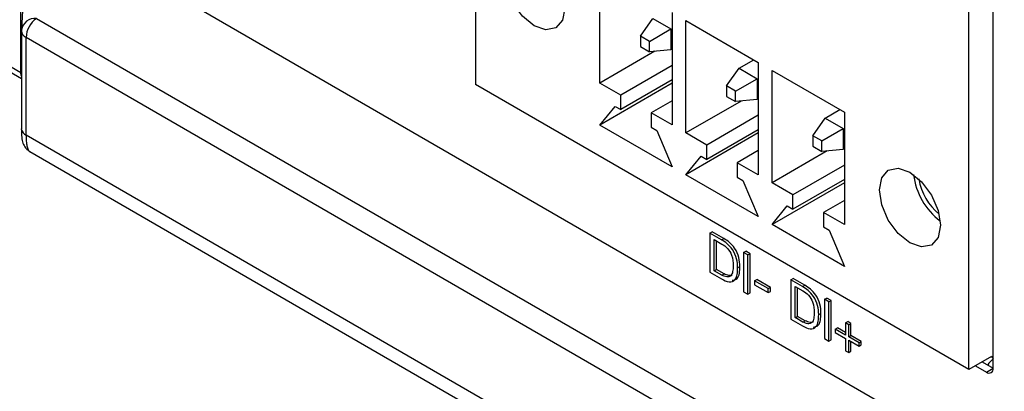
# Model space of a CAD drawing. Units: millimetres. Extents: x 17 to 584, y 10 to 410.
# Drawn here: x 415 to 425, y 92 to 96 of the extents above; entities that cross this region are included whole.
import ezdxf

# ---------------------------------------------------------------- set-up
doc = ezdxf.new("R2010")
doc.units = ezdxf.units.MM
doc.linetypes.add('SLD-Solid', pattern=[0])

msp = doc.modelspace()

# ---------------------------------------------------------------- linework, layer by layer
at = {"color": 7, "linetype": 'SLD-Solid', "lineweight": 25}
for p, q in [((419.2649, 101.1366), (419.2649, 94.9581)), ((424.408, 91.9891), (424.408, 98.1676)), ((424.6648, 92.0041), (424.6648, 98.2371)), ((414.5255, 95.0812), (409.4089, 98.035)), ((409.4434, 97.9587), (414.5302, 95.0221)), ((414.5255, 95.0812), (414.5255, 96.6402)), ((414.5649, 96.1471), (414.5304, 95.5256)), ((420.5613, 94.9719), (420.5613, 96.1422)), ((416.1677, 95.8751), (428.8879, 88.5319)), ((421.3155, 95.7068), (421.3155, 94.5365)), ((420.9856, 95.4618), (421.1152, 95.6455)), ((421.1152, 95.6455), (421.3038, 95.5367)), ((421.4593, 95.6238), (422.2136, 95.1884)), ((421.4593, 94.4534), (421.4593, 95.6238)), ((414.5302, 95.5164), (414.5303, 95.5197)), ((414.5302, 95.5164), (414.5302, 94.4979)), ((421.0798, 95.4074), (421.3038, 95.5367)), ((421.3038, 95.5367), (421.3038, 95.3189)), ((421.3038, 95.5367), (421.3038, 95.5367)), ((414.579, 94.4299), (414.579, 95.4483)), ((502.9437, 44.4365), (414.579, 95.4483)), ((421.0798, 95.4074), (420.9856, 95.4618)), ((420.9856, 95.4618), (420.9856, 95.3529)), ((421.0798, 95.2985), (421.0798, 95.4074)), ((421.136, 95.3036), (420.5613, 94.9719)), ((420.9856, 95.3529), (421.0798, 95.2985)), ((421.3038, 95.3189), (421.0798, 95.2985)), ((421.3038, 95.3189), (421.3038, 95.3189)), ((422.0132, 95.1271), (422.1665, 95.2156)), ((422.2136, 95.1884), (422.2136, 94.018)), ((421.3155, 95.1556), (420.7793, 94.846)), ((421.8836, 94.9434), (422.0132, 95.1271)), ((422.0132, 95.1271), (422.2018, 95.0182)), ((422.3573, 95.1054), (423.1116, 94.67)), ((422.3573, 93.935), (422.3573, 95.1054)), ((420.7793, 94.846), (420.5613, 94.9719)), ((421.3155, 94.9718), (420.5613, 94.5364)), ((421.3155, 95.0059), (420.7793, 94.6963)), ((421.9779, 94.889), (422.2018, 95.0182)), ((422.2018, 95.0182), (422.2018, 94.8005)), ((422.2018, 95.0182), (422.2018, 95.0182)), ((424.408, 91.9891), (419.2649, 94.9581)), ((421.9779, 94.889), (421.8836, 94.9434)), ((421.8836, 94.9434), (421.8836, 94.8345)), ((421.9779, 94.7801), (421.9779, 94.889)), ((420.7793, 94.6963), (420.7793, 94.846)), ((421.3155, 94.7882), (421.0975, 94.6623)), ((422.034, 94.7852), (421.4593, 94.4534)), ((421.8836, 94.8345), (421.9779, 94.7801)), ((422.2018, 94.8005), (421.9779, 94.7801)), ((422.2018, 94.8005), (422.2018, 94.8005)), ((420.5613, 94.5364), (420.7204, 94.7303)), ((420.7204, 94.7303), (420.7793, 94.6963)), ((421.0975, 94.6623), (421.0975, 94.5126)), ((421.3155, 94.5365), (421.0975, 94.6623)), ((422.9112, 94.6087), (423.0645, 94.6972)), ((423.1116, 94.67), (423.1116, 93.4996)), ((422.2136, 94.6371), (421.6773, 94.3276)), ((422.7816, 94.425), (422.9112, 94.6087)), ((422.9112, 94.6087), (423.0998, 94.4998)), ((421.3155, 94.101), (420.5613, 94.5364)), ((421.0975, 94.5126), (421.1564, 94.4786)), ((421.1564, 94.4786), (421.3155, 94.101)), ((422.2136, 94.4874), (421.6773, 94.1779)), ((422.8759, 94.3705), (423.0998, 94.4998)), ((423.0998, 94.4998), (423.0998, 94.2821)), ((423.0998, 94.4998), (423.0998, 94.4998)), ((515.8888, 35.945), (414.579, 94.4299)), ((421.6773, 94.3276), (421.4593, 94.4534)), ((422.2136, 94.4534), (421.4593, 94.018)), ((422.8759, 94.3705), (422.7816, 94.425)), ((422.7816, 94.425), (422.7816, 94.3161)), ((422.8759, 94.2617), (422.8759, 94.3705)), ((414.6173, 94.2612), (516.03, 35.7169)), ((421.6773, 94.1779), (421.6773, 94.3276)), ((422.2136, 94.2698), (421.9955, 94.1439)), ((422.932, 94.2668), (422.3573, 93.935)), ((422.7816, 94.3161), (422.8759, 94.2617)), ((423.0998, 94.2821), (422.8759, 94.2617)), ((423.0998, 94.2821), (423.0998, 94.2821)), ((421.4593, 94.018), (421.6184, 94.2119)), ((421.6184, 94.2119), (421.6773, 94.1779)), ((421.9955, 94.1439), (421.9955, 93.9942)), ((422.2136, 94.018), (421.9955, 94.1439)), ((423.1116, 94.1187), (422.5754, 93.8092)), ((422.2136, 93.5825), (421.4593, 94.018)), ((421.9955, 93.9942), (422.0545, 93.9602)), ((422.0545, 93.9602), (422.2136, 93.5825)), ((423.1116, 93.969), (422.5754, 93.6595)), ((422.5754, 93.8092), (422.3573, 93.935)), ((423.1116, 93.935), (422.3573, 93.4995)), ((422.5754, 93.6595), (422.5754, 93.8092)), ((423.1116, 93.7513), (422.8936, 93.6255)), ((422.3573, 93.4995), (422.5164, 93.6935)), ((422.5164, 93.6935), (422.5754, 93.6595)), ((422.8936, 93.6255), (422.8936, 93.4758)), ((423.1116, 93.4996), (422.8936, 93.6255)), ((423.1116, 93.0641), (422.3573, 93.4995)), ((422.8936, 93.4758), (422.9525, 93.4418)), ((422.9525, 93.4418), (423.1116, 93.0641)), ((421.7097, 93.411), (421.7332, 93.4246)), ((421.8298, 93.3416), (421.7097, 93.411)), ((421.7097, 93.411), (421.7097, 93.0028)), ((421.8534, 93.3552), (421.7332, 93.4246)), ((421.7551, 93.343), (421.8348, 93.297)), ((421.7551, 93.0184), (421.7551, 93.343)), ((421.7787, 93.032), (421.7787, 93.3294)), ((421.8298, 93.3416), (421.8534, 93.3552)), ((422.0592, 93.2092), (422.0828, 93.2229)), ((422.1282, 93.1966), (422.0828, 93.2229)), ((422.1046, 93.183), (422.0592, 93.2092)), ((422.0592, 93.2092), (422.0592, 92.801)), ((422.1046, 93.183), (422.1282, 93.1966)), ((422.1046, 92.7748), (422.1046, 93.183)), ((422.1282, 92.7884), (422.1282, 93.1966)), ((421.7551, 93.0184), (421.7787, 93.032)), ((421.8338, 92.9729), (421.7551, 93.0184)), ((421.8574, 92.9865), (421.7787, 93.032)), ((421.9988, 93.05), (422.0223, 93.0636)), ((421.7097, 93.0028), (421.8298, 92.9334)), ((421.8338, 92.9729), (421.8574, 92.9865)), ((422.1742, 92.9145), (422.1978, 92.9281)), ((422.3398, 92.8461), (422.1978, 92.9281)), ((422.5548, 92.9231), (422.5784, 92.9367)), ((422.675, 92.8537), (422.5548, 92.9231)), ((422.5548, 92.9231), (422.5548, 92.5149)), ((422.6985, 92.8673), (422.5784, 92.9367)), ((422.3162, 92.8325), (422.1742, 92.9145)), ((422.1742, 92.9145), (422.1742, 92.8727)), ((422.1742, 92.8727), (422.3162, 92.7907)), ((422.3162, 92.8325), (422.3398, 92.8461)), ((422.3162, 92.7907), (422.3162, 92.8325)), ((422.3398, 92.8043), (422.3398, 92.8461)), ((422.6002, 92.8551), (422.68, 92.8091)), ((422.6002, 92.5305), (422.6002, 92.8551)), ((422.6238, 92.5441), (422.6238, 92.8415)), ((422.675, 92.8537), (422.6985, 92.8673)), ((422.0592, 92.801), (422.1046, 92.7748)), ((422.1046, 92.7748), (422.1282, 92.7884)), ((422.3162, 92.7907), (422.3398, 92.8043)), ((422.9043, 92.7214), (422.9279, 92.735)), ((422.9498, 92.6951), (422.9043, 92.7214)), ((422.9043, 92.7214), (422.9043, 92.3131)), ((422.9733, 92.7087), (422.9279, 92.735)), ((422.9498, 92.6951), (422.9733, 92.7087)), ((422.9498, 92.2869), (422.9498, 92.6951)), ((422.9733, 92.3005), (422.9733, 92.7087)), ((422.5548, 92.5149), (422.675, 92.4455)), ((422.6002, 92.5305), (422.6238, 92.5441)), ((422.6789, 92.485), (422.6002, 92.5305)), ((422.7025, 92.4987), (422.6238, 92.5441)), ((422.8439, 92.5621), (422.8675, 92.5757)), ((422.6789, 92.485), (422.7025, 92.4987)), ((423.0168, 92.4121), (423.0404, 92.4257)), ((423.0168, 92.4121), (423.0168, 92.3756)), ((423.1251, 92.3496), (423.0168, 92.4121)), ((423.1251, 92.3768), (423.0404, 92.4257)), ((423.1251, 92.4752), (423.1487, 92.4888)), ((423.1251, 92.4752), (423.1251, 92.3496)), ((423.1567, 92.457), (423.1251, 92.4752)), ((423.1803, 92.4706), (423.1487, 92.4888)), ((423.1567, 92.457), (423.1803, 92.4706)), ((423.1567, 92.3314), (423.1567, 92.457)), ((423.1803, 92.345), (423.1803, 92.4706)), ((422.9043, 92.3131), (422.9498, 92.2869)), ((422.9498, 92.2869), (422.9733, 92.3005)), ((423.0168, 92.3756), (423.1251, 92.3131)), ((423.1251, 92.3131), (423.1251, 92.1857)), ((423.1567, 92.3314), (423.1803, 92.345)), ((423.265, 92.2689), (423.1567, 92.3314)), ((423.2886, 92.2825), (423.1803, 92.345)), ((423.1567, 92.2949), (423.265, 92.2323)), ((423.1567, 92.1674), (423.1567, 92.2949)), ((423.1803, 92.181), (423.1803, 92.2813)), ((423.265, 92.2689), (423.2886, 92.2825)), ((423.265, 92.2323), (423.265, 92.2689)), ((423.265, 92.2323), (423.2886, 92.246)), ((423.2886, 92.246), (423.2886, 92.2825)), ((423.1251, 92.1857), (423.1567, 92.1674)), ((423.1567, 92.1674), (423.1803, 92.181)), ((424.6473, 92.1273), (424.408, 91.9891)), ((424.4786, 92.0299), (424.5941, 91.9633)), ((424.5494, 92.0708), (424.6648, 92.0041)), ((424.5941, 91.9633), (424.6648, 92.0041))]:
    msp.add_line(p, q, dxfattribs=at)
at = {"color": 8, "linetype": 'SLD-Solid', "lineweight": 25}
for p, q in [((414.6866, 95.646), (428.9168, 87.4311)), ((414.5255, 95.0812), (414.5255, 95.0812)), ((424.6473, 92.1273), (424.6648, 92.101))]:
    msp.add_line(p, q, dxfattribs=at)
at = {"color": 7, "linetype": 'SLD-Solid', "lineweight": 25, "flags": 128}
for points in [[(420.1959, 95.7544), (420.1717, 95.6277), (420.1028, 95.5483), (419.9995, 95.5283), (419.8778, 95.5706), (419.756, 95.6689), (419.6528, 95.8081), (419.5838, 95.9671), (419.5596, 96.1217), (419.5838, 96.2484), (419.6528, 96.3278), (419.756, 96.3478), (419.8778, 96.3055), (419.9995, 96.2072), (420.1028, 96.068), (420.1717, 95.9089), (420.1959, 95.7544)], [(414.5307, 94.4903), (414.5306, 94.4914), (414.5302, 94.4979)], [(423.4769, 93.8603), (423.5011, 93.9869), (423.5701, 94.0663), (423.6734, 94.0864), (423.7951, 94.044), (423.9169, 93.9458), (424.0201, 93.8065), (424.0891, 93.6475), (424.1133, 93.4929), (424.0891, 93.3663), (424.0201, 93.2869), (423.9169, 93.2668), (423.7951, 93.3091), (423.6734, 93.4074), (423.5701, 93.5467), (423.5011, 93.7057), (423.4769, 93.8603)]]:
    msp.add_lwpolyline(points, dxfattribs=at)
at = {"color": 8, "linetype": 'SLD-Solid', "lineweight": 25, "flags": 128}
for points in [[(414.5302, 95.0459), (414.5278, 95.056), (414.5255, 95.0812)], [(424.6648, 92.019), (424.657, 92.0124), (424.6648, 92.0041)]]:
    msp.add_lwpolyline(points, dxfattribs=at)
at = {"color": 8, "linetype": 'SLD-Solid', "lineweight": 25}
for centre, radius, start, end in [((414.6747, 95.4999), 0.1466, 85.3661, 169.91096), ((414.613, 95.5243), 0.0832, 185.45232, 245.86876), ((414.6152, 94.5083), 0.0863, 192.05193, 245.25212), ((424.816, 91.904), 0.2484, 127.49919, 147.43892)]:
    msp.add_arc(centre, radius, start, end, dxfattribs=at)
at = {"color": 7, "linetype": 'SLD-Solid', "lineweight": 25}
for centre, radius, start, end in [((414.8377, 95.4357), 0.259, 125.68908, 177.19901), ((414.6969, 95.5164), 0.1667, 176.8256, 180.00048), ((424.539, 94.106), 0.7115, 186.96181, 233.03269), ((424.4815, 94.0728), 0.6015, 189.42656, 230.56805), ((424.6217, 91.9971), 0.0437, 230.79713, 9.21208)]:
    msp.add_arc(centre, radius, start, end, dxfattribs=at)
for points, knots in [([(414.5307, 94.4903), (414.5315, 94.4618), (414.5328, 94.4079), (414.5432, 94.3494), (414.5647, 94.3065), (414.592, 94.2777), (414.6092, 94.2665), (414.6173, 94.2612)], [0, 0, 0, 0, 0.3036286, 0.5755497, 0.8092897, 0.9100397, 1, 1, 1, 1]), ([(421.9988, 93.05), (421.9975, 93.0804), (421.9949, 93.141), (421.9523, 93.2379), (421.89, 93.3038), (421.8499, 93.329), (421.8298, 93.3416)], [0, 0, 0, 0, 0.2809293, 0.5586718, 0.778855, 1, 1, 1, 1]), ([(422.0223, 93.0636), (422.0211, 93.094), (422.0185, 93.1546), (421.9759, 93.2515), (421.9136, 93.3174), (421.8735, 93.3426), (421.8534, 93.3552)], [0, 0, 0, 0, 0.2809293, 0.5586718, 0.778855, 1, 1, 1, 1]), ([(421.8348, 93.297), (421.8547, 93.2841), (421.8942, 93.2584), (421.9492, 93.1668), (421.9518, 93.1059), (421.9534, 93.0685)], [0, 0, 0, 0, 0.28167945, 0.55960617, 1, 1, 1, 1]), ([(421.8298, 92.9334), (421.8571, 92.9194), (421.9112, 92.8917), (421.9736, 92.9143), (421.9964, 92.9781), (421.998, 93.026), (421.9988, 93.05)], [0, 0, 0, 0, 0.2807129, 0.5580125, 0.7786179, 1, 1, 1, 1]), ([(421.9534, 93.0685), (421.952, 93.0491), (421.9492, 93.0104), (421.9349, 92.9685), (421.9092, 92.9545), (421.8775, 92.9542), (421.8512, 92.9654), (421.8338, 92.9729)], [0, 0, 0, 0, 0.2511453, 0.5009734, 0.6259372, 0.7515883, 1, 1, 1, 1]), ([(421.9411, 92.9193), (421.961, 92.9224), (421.9993, 92.9284), (422.0197, 92.9924), (422.0215, 93.0398), (422.0223, 93.0636)], [0, 0, 0, 0, 0.3515599, 0.6752103, 1, 1, 1, 1]), ([(421.9418, 92.9752), (421.9386, 92.9732), (421.9295, 92.9672), (421.9007, 92.9684), (421.8747, 92.9793), (421.8574, 92.9865)], [0, 0, 0, 0, 0.1474651, 0.4338394, 1, 1, 1, 1]), ([(422.8439, 92.5621), (422.8426, 92.5925), (422.8401, 92.6531), (422.7974, 92.75), (422.7352, 92.8159), (422.6951, 92.8411), (422.675, 92.8537)], [0, 0, 0, 0, 0.2809317, 0.5586692, 0.7788659, 1, 1, 1, 1]), ([(422.8675, 92.5757), (422.8662, 92.6061), (422.8636, 92.6667), (422.821, 92.7636), (422.7587, 92.8295), (422.7186, 92.8547), (422.6985, 92.8673)], [0, 0, 0, 0, 0.2809317, 0.5586692, 0.7788659, 1, 1, 1, 1]), ([(422.68, 92.8091), (422.6998, 92.7962), (422.7393, 92.7706), (422.7944, 92.6789), (422.7969, 92.618), (422.7985, 92.5807)], [0, 0, 0, 0, 0.281695, 0.559608, 1, 1, 1, 1]), ([(422.675, 92.4455), (422.7022, 92.4315), (422.7564, 92.4038), (422.8187, 92.4264), (422.8415, 92.4903), (422.8431, 92.5381), (422.8439, 92.5621)], [0, 0, 0, 0, 0.2807129, 0.5580125, 0.7786179, 1, 1, 1, 1]), ([(422.7985, 92.5807), (422.7971, 92.5612), (422.7943, 92.5225), (422.78, 92.4806), (422.7543, 92.4667), (422.7227, 92.4663), (422.6964, 92.4776), (422.6789, 92.485)], [0, 0, 0, 0, 0.251145, 0.5009726, 0.6259362, 0.7515724, 1, 1, 1, 1]), ([(422.7862, 92.4314), (422.8061, 92.4345), (422.8444, 92.4405), (422.8649, 92.5045), (422.8666, 92.5519), (422.8675, 92.5757)], [0, 0, 0, 0, 0.3515599, 0.6752103, 1, 1, 1, 1]), ([(422.7869, 92.4874), (422.7838, 92.4853), (422.7746, 92.4793), (422.7459, 92.4805), (422.7198, 92.4914), (422.7025, 92.4987)], [0, 0, 0, 0, 0.1474646, 0.4338042, 1, 1, 1, 1])]:
    msp.add_open_spline(points, degree=3, knots=knots, dxfattribs=at)
at = {"color": 8, "linetype": 'SLD-Solid', "lineweight": 25}
msp.add_open_spline([(414.579, 94.4299), (414.5795, 94.4088), (414.5804, 94.366), (414.5877, 94.3143), (414.6004, 94.2806), (414.6093, 94.2593), (414.6173, 94.2612), (414.6173, 94.2612)], degree=3, knots=[0, 0, 0, 0, 0.2322085, 0.4698408, 0.7352854, 0.9998932, 1, 1, 1, 1], dxfattribs=at)

doc.saveas('drawing.dxf')
